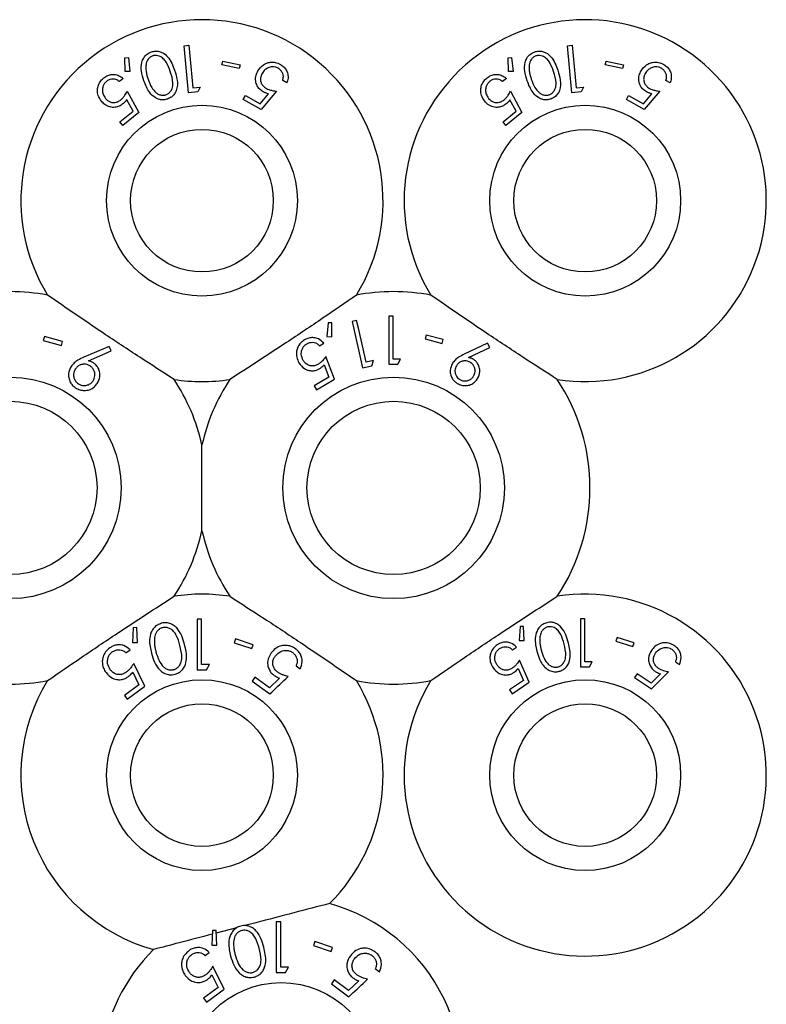
# Model space of a CAD drawing. Units: millimetres. Extents: x 105 to 4150, y 50 to 2920.
# Drawn here: x 1144 to 1175, y 621 to 662 of the extents above; entities that cross this region are included whole.
import ezdxf

# ---------------------------------------------------------------- set-up
doc = ezdxf.new("R2010")
doc.units = ezdxf.units.MM
doc.header["$LTSCALE"] = 10

msp = doc.modelspace()

# ---------------------------------------------------------------- linework, layer by layer
at = {"color": 7, "linetype": 'Continuous', "lineweight": 25}
for p, q in [((1150.596, 661.146), (1150.792, 661.165)), ((1150.782, 659.175), (1150.596, 661.146)), ((1150.792, 661.165), (1150.96, 659.387)), ((1166.596, 661.146), (1166.792, 661.165)), ((1166.782, 659.175), (1166.596, 661.146)), ((1166.792, 661.165), (1166.96, 659.387)), ((1148.125, 660.645), (1148.27, 660.659)), ((1148.132, 660.061), (1148.125, 660.645)), ((1148.27, 660.659), (1148.334, 660.074)), ((1164.125, 660.645), (1164.27, 660.659)), ((1164.132, 660.061), (1164.125, 660.645)), ((1164.27, 660.659), (1164.334, 660.074)), ((1152.174, 660.346), (1152.209, 660.506)), ((1152.897, 660.187), (1152.174, 660.346)), ((1152.209, 660.506), (1152.933, 660.347)), ((1152.933, 660.347), (1152.897, 660.187)), ((1168.174, 660.346), (1168.209, 660.506)), ((1168.897, 660.187), (1168.174, 660.346)), ((1168.209, 660.506), (1168.933, 660.347)), ((1168.933, 660.347), (1168.897, 660.187)), ((1148.334, 660.074), (1148.132, 660.061)), ((1164.334, 660.074), (1164.132, 660.061)), ((1148.053, 659.772), (1147.894, 659.644)), ((1150.96, 659.387), (1151.269, 659.416)), ((1151.269, 659.416), (1151.169, 659.212)), ((1154.888, 659.597), (1154.711, 659.697)), ((1164.053, 659.772), (1163.894, 659.644)), ((1166.96, 659.387), (1167.269, 659.416)), ((1167.269, 659.416), (1167.169, 659.212)), ((1170.888, 659.597), (1170.711, 659.697)), ((1148.222, 659.24), (1148.701, 658.356)), ((1151.169, 659.212), (1150.782, 659.175)), ((1153.059, 658.9), (1153.152, 659.064)), ((1153.152, 659.064), (1153.768, 658.716)), ((1153.768, 658.716), (1154.122, 659.139)), ((1154.455, 659.244), (1153.808, 658.476)), ((1164.222, 659.24), (1164.701, 658.356)), ((1167.169, 659.212), (1166.782, 659.175)), ((1169.059, 658.9), (1169.152, 659.064)), ((1169.152, 659.064), (1169.768, 658.716)), ((1169.768, 658.716), (1170.122, 659.139)), ((1170.455, 659.244), (1169.808, 658.476)), ((1148.463, 658.407), (1148.198, 658.891)), ((1153.808, 658.476), (1153.059, 658.9)), ((1164.463, 658.407), (1164.198, 658.891)), ((1169.808, 658.476), (1169.059, 658.9)), ((1147.912, 657.96), (1148.463, 658.407)), ((1148.701, 658.356), (1148.031, 657.813)), ((1163.912, 657.96), (1164.463, 658.407)), ((1164.701, 658.356), (1164.031, 657.813)), ((1148.031, 657.813), (1147.912, 657.96)), ((1164.031, 657.813), (1163.912, 657.96)), ((1156.615, 649.574), (1156.557, 648.996)), ((1156.761, 649.573), (1156.615, 649.574)), ((1156.759, 648.986), (1156.761, 649.573)), ((1157.798, 649.664), (1157.606, 649.62)), ((1157.606, 649.62), (1158.049, 647.686)), ((1159.147, 649.84), (1159.147, 647.84)), ((1159.326, 649.84), (1159.147, 649.84)), ((1159.326, 648.046), (1159.326, 649.84)), ((1144.76, 649.003), (1144.712, 648.835)), ((1144.712, 648.835), (1145.47, 648.618)), ((1145.518, 648.787), (1144.76, 649.003)), ((1145.47, 648.618), (1145.518, 648.787)), ((1156.249, 648.607), (1156.425, 648.713)), ((1156.557, 648.996), (1156.759, 648.986)), ((1160.7, 649.056), (1160.658, 648.897)), ((1160.658, 648.897), (1161.374, 648.708)), ((1161.416, 648.867), (1160.7, 649.056)), ((1161.374, 648.708), (1161.416, 648.867)), ((1163.268, 648.719), (1162.288, 648.254)), ((1163.355, 648.544), (1163.268, 648.719)), ((1147.47, 648.584), (1146.413, 648.13)), ((1146.607, 647.979), (1147.555, 648.396)), ((1147.555, 648.396), (1147.47, 648.584)), ((1162.475, 648.118), (1163.355, 648.544)), ((1156.871, 647.214), (1156.518, 648.159)), ((1158.501, 647.989), (1158.197, 647.92)), ((1158.429, 647.773), (1158.501, 647.989)), ((1159.517, 647.84), (1159.634, 648.046)), ((1156.446, 647.816), (1156.641, 647.298)), ((1158.049, 647.686), (1158.429, 647.773)), ((1156.641, 647.298), (1156.031, 646.931)), ((1156.129, 646.768), (1156.871, 647.214)), ((1156.031, 646.931), (1156.129, 646.768)), ((1151.341, 640.872), (1151.341, 644.472)), ((1151.136, 637.193), (1151.136, 635.076)), ((1151.326, 637.193), (1151.136, 637.193)), ((1151.326, 635.293), (1151.326, 637.193)), ((1167.148, 637.197), (1167.148, 635.197)), ((1167.327, 637.197), (1167.148, 637.197)), ((1167.327, 635.402), (1167.327, 637.197)), ((1148.466, 636.827), (1148.439, 636.216)), ((1148.619, 636.835), (1148.466, 636.827)), ((1148.653, 636.218), (1148.619, 636.835)), ((1164.62, 636.882), (1164.584, 636.303)), ((1164.765, 636.886), (1164.62, 636.882)), ((1164.786, 636.301), (1164.765, 636.886)), ((1152.739, 636.37), (1152.684, 636.205)), ((1153.482, 636.122), (1152.739, 636.37)), ((1168.671, 636.422), (1168.622, 636.264)), ((1169.381, 636.199), (1168.671, 636.422)), ((1148.439, 636.216), (1148.653, 636.218)), ((1152.684, 636.205), (1153.427, 635.957)), ((1153.427, 635.957), (1153.482, 636.122)), ((1164.305, 635.906), (1164.473, 636.022)), ((1164.584, 636.303), (1164.786, 636.301)), ((1168.622, 636.264), (1169.331, 636.042)), ((1169.331, 636.042), (1169.381, 636.199)), ((1148.166, 635.785), (1148.339, 635.913)), ((1148.956, 634.384), (1148.493, 635.341)), ((1151.528, 635.076), (1151.652, 635.293)), ((1155.268, 635.236), (1155.441, 635.108)), ((1164.547, 635.132), (1164.771, 634.63)), ((1165.004, 634.56), (1164.598, 635.477)), ((1167.517, 635.197), (1167.635, 635.402)), ((1171.107, 635.411), (1171.275, 635.297)), ((1148.45, 634.974), (1148.707, 634.449)), ((1153.554, 634.764), (1153.435, 634.603)), ((1154.158, 634.322), (1153.554, 634.764)), ((1154.58, 634.723), (1154.158, 634.322)), ((1169.51, 634.907), (1169.404, 634.752)), ((1169.404, 634.752), (1170.114, 634.271)), ((1170.094, 634.512), (1169.51, 634.907)), ((1170.478, 634.904), (1170.094, 634.512)), ((1170.114, 634.271), (1170.816, 634.982)), ((1148.707, 634.449), (1148.103, 634.004)), ((1148.222, 633.842), (1148.956, 634.384)), ((1153.435, 634.603), (1154.17, 634.065)), ((1164.771, 634.63), (1164.187, 634.23)), ((1164.294, 634.074), (1165.004, 634.56)), ((1148.103, 634.004), (1148.222, 633.842)), ((1164.187, 634.23), (1164.294, 634.074)), ((1154.443, 624.543), (1154.443, 622.426)), ((1154.633, 624.543), (1154.443, 624.543)), ((1154.633, 622.643), (1154.633, 624.543)), ((1151.774, 624.177), (1151.746, 623.566)), ((1151.927, 624.185), (1151.774, 624.177)), ((1151.96, 623.568), (1151.927, 624.185)), ((1152.787, 624.293), (1151.933, 624.07)), ((1156.046, 623.72), (1155.991, 623.555)), ((1156.789, 623.472), (1156.046, 623.72)), ((1151.473, 623.135), (1151.647, 623.263)), ((1151.746, 623.566), (1151.96, 623.568)), ((1155.991, 623.555), (1156.734, 623.307)), ((1156.734, 623.307), (1156.789, 623.472)), ((1152.263, 621.734), (1151.8, 622.691)), ((1154.835, 622.426), (1154.959, 622.643)), ((1158.575, 622.586), (1158.749, 622.458)), ((1151.757, 622.324), (1152.014, 621.799)), ((1156.861, 622.114), (1156.743, 621.953)), ((1157.465, 621.672), (1156.861, 622.114)), ((1157.887, 622.073), (1157.465, 621.672)), ((1152.014, 621.799), (1151.41, 621.353)), ((1151.529, 621.192), (1152.263, 621.734)), ((1156.743, 621.953), (1157.477, 621.415)), ((1151.41, 621.353), (1151.529, 621.192))]:
    msp.add_line(p, q, dxfattribs=at)
at = {"color": 7, "linetype": 'Continuous', "lineweight": 25, "flags": 128}
msp.add_lwpolyline([(1158.197, 647.92), (1157.883, 649.292), (1157.798, 649.664)], dxfattribs=at)
at = {"color": 7, "linetype": 'Continuous', "lineweight": 25}
for centre, radius in [((1151.341, 654.672), 3.985), ((1167.341, 654.672), 3.985), ((1151.341, 654.672), 2.979), ((1167.341, 654.672), 2.979), ((1143.341, 642.672), 4.625), ((1159.341, 642.672), 4.625), ((1143.341, 642.672), 3.619), ((1159.341, 642.672), 3.619), ((1151.341, 630.672), 3.985), ((1167.341, 630.672), 3.985), ((1151.341, 630.672), 2.979), ((1167.341, 630.672), 2.979), ((1154.648, 618.022), 3.985)]:
    msp.add_circle(centre, radius, dxfattribs=at)
for centre, radius, start, end in [((1151.341, 654.672), 7.56, 328.515, 211.485), ((1167.341, 654.672), 7.56, 261.1348, 211.485), ((1143.341, 642.672), 8.2, 79.0827, 100.9173), ((1159.341, 642.672), 8.2, 79.0827, 100.9173), ((1143.341, 642.672), 8.2, 12.6804, 33.5371), ((1151.341, 654.672), 7.56, 261.1348, 278.8652), ((1159.341, 642.672), 8.2, 146.4629, 167.3196), ((1159.341, 642.672), 8.2, 326.4629, 33.5371), ((1143.341, 642.672), 8.2, 326.4629, 347.3196), ((1159.341, 642.672), 8.2, 192.6804, 213.5371), ((1151.341, 630.672), 7.56, 81.1348, 98.8652), ((1167.341, 630.672), 7.56, 148.515, 98.8652), ((1143.341, 642.672), 8.2, 259.0827, 280.9173), ((1151.341, 630.672), 7.56, 148.515, 254.5064), ((1151.341, 630.672), 7.56, 314.796, 31.485), ((1159.341, 642.672), 8.2, 259.0827, 280.9173), ((1154.648, 618.022), 7.56, 337.2174, 74.5064), ((1154.648, 618.022), 7.56, 134.796, 211.1424)]:
    msp.add_arc(centre, radius, start, end, dxfattribs=at)
for points, knots in [([(1148.916, 659.683), (1148.875, 659.813), (1148.801, 660.056), (1148.803, 660.387), (1148.897, 660.633), (1149.034, 660.8), (1149.168, 660.861), (1149.231, 660.89)], [0, 0, 0, 0, 0.321923, 0.596841, 0.735929, 0.876465, 1, 1, 1, 1]), ([(1149.283, 660.718), (1149.245, 660.701), (1149.17, 660.667), (1149.08, 660.571), (1149.007, 660.43), (1149, 660.32), (1148.996, 660.253)], [0, 0, 0, 0, 0.18637, 0.373417, 0.62164, 1, 1, 1, 1]), ([(1149.231, 660.89), (1149.286, 660.904), (1149.396, 660.933), (1149.561, 660.912), (1149.747, 660.839), (1150.022, 660.594), (1150.124, 660.318), (1150.198, 660.119)], [0, 0, 0, 0, 0.1022157, 0.2048225, 0.310629, 0.505049, 1, 1, 1, 1]), ([(1150.019, 660.062), (1149.971, 660.197), (1149.902, 660.39), (1149.735, 660.609), (1149.59, 660.707), (1149.447, 660.74), (1149.352, 660.738), (1149.301, 660.723), (1149.283, 660.718)], [0, 0, 0, 0, 0.420526, 0.601269, 0.783605, 0.879609, 0.957354, 1, 1, 1, 1]), ([(1164.916, 659.683), (1164.875, 659.813), (1164.801, 660.056), (1164.803, 660.387), (1164.897, 660.633), (1165.034, 660.8), (1165.168, 660.861), (1165.231, 660.89)], [0, 0, 0, 0, 0.3219235, 0.5968392, 0.7359205, 0.8764662, 1, 1, 1, 1]), ([(1165.283, 660.718), (1165.245, 660.701), (1165.17, 660.667), (1165.08, 660.571), (1165.007, 660.43), (1165, 660.32), (1164.996, 660.253)], [0, 0, 0, 0, 0.18637, 0.373417, 0.62164, 1, 1, 1, 1]), ([(1165.231, 660.89), (1165.286, 660.904), (1165.396, 660.933), (1165.561, 660.912), (1165.747, 660.839), (1166.022, 660.594), (1166.124, 660.318), (1166.198, 660.119)], [0, 0, 0, 0, 0.1022157, 0.2048225, 0.310629, 0.505049, 1, 1, 1, 1]), ([(1166.019, 660.062), (1165.971, 660.197), (1165.902, 660.39), (1165.735, 660.609), (1165.59, 660.707), (1165.447, 660.74), (1165.352, 660.738), (1165.301, 660.723), (1165.283, 660.718)], [0, 0, 0, 0, 0.420528, 0.601271, 0.783624, 0.879608, 0.957375, 1, 1, 1, 1]), ([(1148.996, 660.253), (1149, 660.185), (1149.005, 660.064), (1149.043, 659.896), (1149.074, 659.796), (1149.09, 659.746)], [0, 0, 0, 0, 0.388821, 0.693734, 1, 1, 1, 1]), ([(1153.674, 660.093), (1153.742, 660.185), (1153.85, 660.333), (1154.088, 660.445), (1154.298, 660.469), (1154.481, 660.431), (1154.583, 660.378), (1154.622, 660.358)], [0, 0, 0, 0, 0.349315, 0.55699, 0.726079, 0.895937, 1, 1, 1, 1]), ([(1154.52, 660.203), (1154.479, 660.222), (1154.398, 660.26), (1154.251, 660.267), (1154.102, 660.229), (1153.95, 660.137), (1153.885, 660.039), (1153.848, 659.985)], [0, 0, 0, 0, 0.146758, 0.294522, 0.499996, 0.719145, 1, 1, 1, 1]), ([(1154.622, 660.358), (1154.674, 660.324), (1154.78, 660.254), (1154.89, 660.092), (1154.947, 659.891), (1154.933, 659.72), (1154.898, 659.623), (1154.888, 659.597)], [0, 0, 0, 0, 0.187333, 0.376261, 0.601046, 0.89269, 1, 1, 1, 1]), ([(1164.996, 660.253), (1165, 660.185), (1165.005, 660.064), (1165.043, 659.896), (1165.074, 659.796), (1165.09, 659.746)], [0, 0, 0, 0, 0.388821, 0.693734, 1, 1, 1, 1]), ([(1169.674, 660.093), (1169.742, 660.185), (1169.85, 660.333), (1170.088, 660.445), (1170.298, 660.469), (1170.481, 660.431), (1170.583, 660.378), (1170.622, 660.358)], [0, 0, 0, 0, 0.349315, 0.55699, 0.726079, 0.895937, 1, 1, 1, 1]), ([(1170.52, 660.203), (1170.479, 660.222), (1170.398, 660.26), (1170.251, 660.267), (1170.102, 660.229), (1169.95, 660.137), (1169.885, 660.039), (1169.848, 659.985)], [0, 0, 0, 0, 0.146758, 0.294522, 0.499996, 0.719145, 1, 1, 1, 1]), ([(1170.622, 660.358), (1170.674, 660.324), (1170.78, 660.254), (1170.89, 660.092), (1170.947, 659.891), (1170.933, 659.72), (1170.898, 659.623), (1170.888, 659.597)], [0, 0, 0, 0, 0.187333, 0.376261, 0.601046, 0.89269, 1, 1, 1, 1]), ([(1147.246, 659.803), (1147.298, 659.84), (1147.403, 659.914), (1147.597, 659.956), (1147.79, 659.935), (1147.945, 659.865), (1148.022, 659.799), (1148.053, 659.772)], [0, 0, 0, 0, 0.190355, 0.382072, 0.607962, 0.844077, 1, 1, 1, 1]), ([(1149.835, 659.093), (1149.872, 659.11), (1149.945, 659.143), (1150.036, 659.238), (1150.114, 659.384), (1150.145, 659.678), (1150.07, 659.905), (1150.019, 660.062)], [0, 0, 0, 0, 0.088811, 0.177903, 0.308372, 0.519907, 1, 1, 1, 1]), ([(1150.198, 660.119), (1150.24, 659.984), (1150.325, 659.713), (1150.32, 659.365), (1150.198, 659.126), (1150.075, 658.993), (1149.959, 658.942), (1149.903, 658.917)], [0, 0, 0, 0, 0.327708, 0.659966, 0.775563, 0.891856, 1, 1, 1, 1]), ([(1153.899, 659.221), (1153.847, 659.256), (1153.743, 659.325), (1153.629, 659.485), (1153.569, 659.687), (1153.582, 659.903), (1153.645, 660.034), (1153.674, 660.093)], [0, 0, 0, 0, 0.156634, 0.31416, 0.520959, 0.782207, 1, 1, 1, 1]), ([(1153.848, 659.985), (1153.82, 659.921), (1153.771, 659.815), (1153.786, 659.65), (1153.843, 659.519), (1153.932, 659.423), (1154.002, 659.379), (1154.031, 659.361)], [0, 0, 0, 0, 0.317646, 0.534174, 0.707098, 0.880999, 1, 1, 1, 1]), ([(1154.711, 659.697), (1154.725, 659.752), (1154.75, 659.842), (1154.719, 659.986), (1154.65, 660.1), (1154.575, 660.17), (1154.528, 660.198), (1154.52, 660.203)], [0, 0, 0, 0, 0.321234, 0.538275, 0.755604, 0.954952, 1, 1, 1, 1]), ([(1163.246, 659.803), (1163.298, 659.84), (1163.403, 659.914), (1163.597, 659.956), (1163.79, 659.935), (1163.945, 659.865), (1164.022, 659.799), (1164.053, 659.772)], [0, 0, 0, 0, 0.190355, 0.382072, 0.607962, 0.844077, 1, 1, 1, 1]), ([(1165.835, 659.093), (1165.872, 659.11), (1165.945, 659.143), (1166.036, 659.238), (1166.114, 659.384), (1166.145, 659.678), (1166.07, 659.905), (1166.019, 660.062)], [0, 0, 0, 0, 0.088811, 0.177903, 0.308372, 0.519907, 1, 1, 1, 1]), ([(1166.198, 660.119), (1166.24, 659.984), (1166.325, 659.713), (1166.32, 659.365), (1166.198, 659.126), (1166.075, 658.993), (1165.959, 658.942), (1165.903, 658.917)], [0, 0, 0, 0, 0.327708, 0.659966, 0.775563, 0.891856, 1, 1, 1, 1]), ([(1169.899, 659.221), (1169.847, 659.256), (1169.743, 659.325), (1169.629, 659.485), (1169.569, 659.687), (1169.582, 659.903), (1169.645, 660.034), (1169.674, 660.093)], [0, 0, 0, 0, 0.156634, 0.31416, 0.520959, 0.782207, 1, 1, 1, 1]), ([(1169.848, 659.985), (1169.82, 659.921), (1169.771, 659.815), (1169.786, 659.65), (1169.843, 659.519), (1169.932, 659.423), (1170.002, 659.379), (1170.031, 659.361)], [0, 0, 0, 0, 0.317646, 0.534174, 0.707098, 0.880999, 1, 1, 1, 1]), ([(1170.711, 659.697), (1170.725, 659.752), (1170.75, 659.842), (1170.719, 659.986), (1170.65, 660.1), (1170.575, 660.17), (1170.528, 660.198), (1170.52, 660.203)], [0, 0, 0, 0, 0.321234, 0.538275, 0.755604, 0.954952, 1, 1, 1, 1]), ([(1147.146, 658.824), (1147.094, 658.902), (1147.002, 659.041), (1146.967, 659.283), (1147.006, 659.498), (1147.105, 659.676), (1147.203, 659.764), (1147.246, 659.803)], [0, 0, 0, 0, 0.285671, 0.512199, 0.686786, 0.86232, 1, 1, 1, 1]), ([(1147.353, 659.652), (1147.321, 659.621), (1147.256, 659.56), (1147.196, 659.428), (1147.175, 659.278), (1147.204, 659.101), (1147.271, 659.003), (1147.31, 658.946)], [0, 0, 0, 0, 0.145145, 0.291158, 0.494152, 0.707223, 1, 1, 1, 1]), ([(1147.894, 659.644), (1147.847, 659.679), (1147.77, 659.735), (1147.624, 659.757), (1147.494, 659.735), (1147.403, 659.69), (1147.361, 659.658), (1147.353, 659.652)], [0, 0, 0, 0, 0.3311075, 0.5456499, 0.7603437, 0.9568157, 1, 1, 1, 1]), ([(1149.903, 658.917), (1149.847, 658.903), (1149.736, 658.874), (1149.553, 658.895), (1149.344, 658.987), (1149.086, 659.239), (1148.983, 659.508), (1148.916, 659.683)], [0, 0, 0, 0, 0.1006892, 0.2017173, 0.3398892, 0.5711747, 1, 1, 1, 1]), ([(1149.09, 659.746), (1149.134, 659.63), (1149.213, 659.423), (1149.376, 659.21), (1149.534, 659.105), (1149.659, 659.071), (1149.766, 659.073), (1149.819, 659.089), (1149.835, 659.093)], [0, 0, 0, 0, 0.36274, 0.644475, 0.759837, 0.876029, 0.962553, 1, 1, 1, 1]), ([(1163.146, 658.824), (1163.094, 658.902), (1163.002, 659.041), (1162.967, 659.283), (1163.006, 659.498), (1163.105, 659.676), (1163.203, 659.764), (1163.246, 659.803)], [0, 0, 0, 0, 0.285671, 0.512199, 0.686786, 0.86232, 1, 1, 1, 1]), ([(1163.353, 659.652), (1163.321, 659.621), (1163.256, 659.56), (1163.196, 659.428), (1163.175, 659.278), (1163.204, 659.101), (1163.271, 659.003), (1163.31, 658.946)], [0, 0, 0, 0, 0.145145, 0.291158, 0.494152, 0.707223, 1, 1, 1, 1]), ([(1163.894, 659.644), (1163.847, 659.679), (1163.77, 659.735), (1163.624, 659.757), (1163.494, 659.735), (1163.403, 659.69), (1163.361, 659.658), (1163.353, 659.652)], [0, 0, 0, 0, 0.3311075, 0.5456499, 0.7603437, 0.9568157, 1, 1, 1, 1]), ([(1165.903, 658.917), (1165.847, 658.903), (1165.736, 658.874), (1165.553, 658.895), (1165.344, 658.987), (1165.086, 659.239), (1164.983, 659.508), (1164.916, 659.683)], [0, 0, 0, 0, 0.1006892, 0.2017173, 0.3398892, 0.5711747, 1, 1, 1, 1]), ([(1165.09, 659.746), (1165.134, 659.63), (1165.213, 659.423), (1165.376, 659.21), (1165.534, 659.105), (1165.659, 659.071), (1165.766, 659.073), (1165.819, 659.089), (1165.835, 659.093)], [0, 0, 0, 0, 0.362737, 0.644458, 0.75982, 0.87603, 0.962553, 1, 1, 1, 1]), ([(1147.958, 658.888), (1147.986, 658.913), (1148.05, 658.971), (1148.139, 659.091), (1148.192, 659.185), (1148.222, 659.24)], [0, 0, 0, 0, 0.243405, 0.565305, 1, 1, 1, 1]), ([(1154.122, 659.139), (1154.084, 659.149), (1154.028, 659.164), (1153.953, 659.193), (1153.917, 659.212), (1153.899, 659.221)], [0, 0, 0, 0, 0.492699, 0.74473, 1, 1, 1, 1]), ([(1154.031, 659.361), (1154.064, 659.344), (1154.143, 659.306), (1154.288, 659.267), (1154.395, 659.252), (1154.455, 659.244)], [0, 0, 0, 0, 0.243467, 0.576187, 1, 1, 1, 1]), ([(1163.958, 658.888), (1163.986, 658.913), (1164.05, 658.971), (1164.139, 659.091), (1164.192, 659.185), (1164.222, 659.24)], [0, 0, 0, 0, 0.243405, 0.565305, 1, 1, 1, 1]), ([(1170.122, 659.139), (1170.084, 659.149), (1170.028, 659.164), (1169.953, 659.193), (1169.917, 659.212), (1169.899, 659.221)], [0, 0, 0, 0, 0.492699, 0.74473, 1, 1, 1, 1]), ([(1170.031, 659.361), (1170.064, 659.344), (1170.143, 659.306), (1170.288, 659.267), (1170.395, 659.252), (1170.455, 659.244)], [0, 0, 0, 0, 0.243467, 0.576187, 1, 1, 1, 1]), ([(1148.04, 658.714), (1147.989, 658.678), (1147.885, 658.605), (1147.693, 658.559), (1147.48, 658.577), (1147.286, 658.671), (1147.189, 658.777), (1147.146, 658.824)], [0, 0, 0, 0, 0.157659, 0.316303, 0.525457, 0.790788, 1, 1, 1, 1]), ([(1147.31, 658.946), (1147.368, 658.888), (1147.458, 658.799), (1147.63, 658.763), (1147.766, 658.777), (1147.877, 658.826), (1147.936, 658.871), (1147.958, 658.888)], [0, 0, 0, 0, 0.372228, 0.57378, 0.737395, 0.901479, 1, 1, 1, 1]), ([(1148.198, 658.891), (1148.175, 658.859), (1148.141, 658.812), (1148.086, 658.754), (1148.055, 658.727), (1148.04, 658.714)], [0, 0, 0, 0, 0.492621, 0.74478, 1, 1, 1, 1]), ([(1164.04, 658.714), (1163.989, 658.678), (1163.885, 658.605), (1163.693, 658.559), (1163.48, 658.577), (1163.286, 658.671), (1163.189, 658.777), (1163.146, 658.824)], [0, 0, 0, 0, 0.157659, 0.316325, 0.525458, 0.790788, 1, 1, 1, 1]), ([(1163.31, 658.946), (1163.368, 658.888), (1163.458, 658.799), (1163.63, 658.763), (1163.766, 658.777), (1163.877, 658.826), (1163.936, 658.871), (1163.958, 658.888)], [0, 0, 0, 0, 0.372228, 0.57378, 0.737395, 0.901479, 1, 1, 1, 1]), ([(1164.198, 658.891), (1164.175, 658.859), (1164.141, 658.812), (1164.086, 658.754), (1164.055, 658.727), (1164.04, 658.714)], [0, 0, 0, 0, 0.4927, 0.744777, 1, 1, 1, 1]), ([(1150.176, 647.203), (1149.701, 647.509), (1148.736, 648.131), (1146.919, 649.332), (1145.663, 650.196), (1144.894, 650.724)], [0, 0, 0, 0, 0.2730789, 0.5550454, 1, 1, 1, 1]), ([(1157.788, 650.724), (1157.323, 650.403), (1156.378, 649.752), (1154.57, 648.537), (1153.29, 647.709), (1152.506, 647.203)], [0, 0, 0, 0, 0.27308, 0.555049, 1, 1, 1, 1]), ([(1166.176, 647.203), (1165.701, 647.509), (1164.736, 648.131), (1162.919, 649.332), (1161.663, 650.196), (1160.894, 650.724)], [0, 0, 0, 0, 0.273079, 0.555049, 1, 1, 1, 1]), ([(1155.627, 648.857), (1155.568, 648.816), (1155.45, 648.733), (1155.335, 648.562), (1155.274, 648.356), (1155.282, 648.121), (1155.354, 647.973), (1155.391, 647.897)], [0, 0, 0, 0, 0.169002, 0.338957, 0.496411, 0.741395, 1, 1, 1, 1]), ([(1156.425, 648.713), (1156.357, 648.781), (1156.248, 648.891), (1156.03, 648.954), (1155.847, 648.951), (1155.712, 648.906), (1155.644, 648.866), (1155.627, 648.857)], [0, 0, 0, 0, 0.362083, 0.582356, 0.762588, 0.943133, 1, 1, 1, 1]), ([(1155.713, 648.69), (1155.754, 648.71), (1155.835, 648.75), (1155.968, 648.759), (1156.103, 648.731), (1156.192, 648.669), (1156.237, 648.62), (1156.249, 648.607)], [0, 0, 0, 0, 0.201993, 0.404771, 0.617003, 0.896554, 1, 1, 1, 1]), ([(1155.571, 647.995), (1155.533, 648.076), (1155.472, 648.207), (1155.496, 648.408), (1155.554, 648.545), (1155.632, 648.636), (1155.69, 648.675), (1155.713, 648.69)], [0, 0, 0, 0, 0.3755233, 0.6045771, 0.7702361, 0.9096996, 1, 1, 1, 1]), ([(1146.413, 648.13), (1146.328, 648.092), (1146.182, 648.025), (1145.996, 647.895), (1145.917, 647.794), (1145.877, 647.742)], [0, 0, 0, 0, 0.402873, 0.696707, 1, 1, 1, 1]), ([(1146.808, 647.894), (1146.792, 647.903), (1146.753, 647.927), (1146.685, 647.956), (1146.633, 647.971), (1146.607, 647.979)], [0, 0, 0, 0, 0.247833, 0.620099, 1, 1, 1, 1]), ([(1146.972, 647.039), (1147.017, 647.129), (1147.093, 647.278), (1147.075, 647.519), (1147.01, 647.693), (1146.915, 647.817), (1146.839, 647.871), (1146.808, 647.894)], [0, 0, 0, 0, 0.348386, 0.576938, 0.749866, 0.894594, 1, 1, 1, 1]), ([(1155.391, 647.897), (1155.459, 647.807), (1155.567, 647.663), (1155.799, 647.572), (1155.986, 647.559), (1156.143, 647.597), (1156.229, 647.643), (1156.264, 647.662)], [0, 0, 0, 0, 0.3673511, 0.5864465, 0.7550793, 0.8979879, 1, 1, 1, 1]), ([(1156.207, 647.847), (1156.162, 647.823), (1156.072, 647.777), (1155.923, 647.76), (1155.776, 647.795), (1155.653, 647.876), (1155.597, 647.958), (1155.571, 647.995)], [0, 0, 0, 0, 0.175984, 0.353786, 0.544814, 0.792535, 1, 1, 1, 1]), ([(1156.518, 648.159), (1156.476, 648.103), (1156.411, 648.019), (1156.304, 647.913), (1156.24, 647.869), (1156.207, 647.847)], [0, 0, 0, 0, 0.486938, 0.739538, 1, 1, 1, 1]), ([(1159.634, 648.046), (1159.586, 648.046), (1159.483, 648.046), (1159.381, 648.046), (1159.326, 648.046)], [0, 0, 0, 0, 0.472045, 1, 1, 1, 1]), ([(1162.288, 648.254), (1162.209, 648.215), (1162.073, 648.147), (1161.902, 648.019), (1161.83, 647.92), (1161.794, 647.87)], [0, 0, 0, 0, 0.4021094, 0.696361, 1, 1, 1, 1]), ([(1162.538, 647.918), (1162.502, 647.936), (1162.429, 647.973), (1162.298, 647.985), (1162.166, 647.956), (1162.042, 647.886), (1161.99, 647.812), (1161.963, 647.774)], [0, 0, 0, 0, 0.1600957, 0.3213767, 0.5369885, 0.7627473, 1, 1, 1, 1]), ([(1162.668, 648.045), (1162.653, 648.053), (1162.615, 648.074), (1162.55, 648.1), (1162.5, 648.112), (1162.475, 648.118)], [0, 0, 0, 0, 0.247503, 0.619738, 1, 1, 1, 1]), ([(1162.684, 647.344), (1162.711, 647.403), (1162.756, 647.504), (1162.736, 647.666), (1162.685, 647.786), (1162.613, 647.869), (1162.56, 647.904), (1162.538, 647.918)], [0, 0, 0, 0, 0.329988, 0.564292, 0.746238, 0.896945, 1, 1, 1, 1]), ([(1162.851, 647.244), (1162.891, 647.331), (1162.957, 647.475), (1162.932, 647.702), (1162.865, 647.863), (1162.771, 647.976), (1162.699, 648.024), (1162.668, 648.045)], [0, 0, 0, 0, 0.350274, 0.576061, 0.752931, 0.894282, 1, 1, 1, 1]), ([(1145.877, 647.742), (1145.831, 647.644), (1145.756, 647.485), (1145.774, 647.238), (1145.851, 647.061), (1145.952, 646.932), (1146.031, 646.875), (1146.065, 646.851)], [0, 0, 0, 0, 0.352079, 0.576376, 0.754588, 0.895595, 1, 1, 1, 1]), ([(1146.052, 647.634), (1146.021, 647.572), (1145.968, 647.463), (1145.985, 647.291), (1146.036, 647.163), (1146.107, 647.074), (1146.162, 647.036), (1146.184, 647.02)], [0, 0, 0, 0, 0.3303, 0.576013, 0.754519, 0.898827, 1, 1, 1, 1]), ([(1146.667, 647.765), (1146.628, 647.786), (1146.55, 647.829), (1146.409, 647.844), (1146.269, 647.817), (1146.137, 647.747), (1146.081, 647.672), (1146.052, 647.634)], [0, 0, 0, 0, 0.163362, 0.327894, 0.546281, 0.767491, 1, 1, 1, 1]), ([(1146.798, 647.151), (1146.829, 647.214), (1146.883, 647.323), (1146.863, 647.498), (1146.809, 647.633), (1146.735, 647.717), (1146.682, 647.754), (1146.667, 647.765)], [0, 0, 0, 0, 0.336454, 0.583246, 0.755351, 0.929044, 1, 1, 1, 1]), ([(1156.264, 647.662), (1156.281, 647.673), (1156.323, 647.7), (1156.384, 647.752), (1156.425, 647.795), (1156.446, 647.816)], [0, 0, 0, 0, 0.2475955, 0.6203562, 1, 1, 1, 1]), ([(1159.147, 647.84), (1159.208, 647.84), (1159.332, 647.84), (1159.455, 647.84), (1159.517, 647.84)], [0, 0, 0, 0, 0.497676, 1, 1, 1, 1]), ([(1161.794, 647.87), (1161.755, 647.777), (1161.689, 647.625), (1161.715, 647.393), (1161.791, 647.228), (1161.892, 647.109), (1161.969, 647.057), (1162.002, 647.035)], [0, 0, 0, 0, 0.349287, 0.575148, 0.750836, 0.893661, 1, 1, 1, 1]), ([(1161.963, 647.774), (1161.935, 647.71), (1161.888, 647.603), (1161.915, 647.438), (1161.97, 647.321), (1162.039, 647.244), (1162.089, 647.212), (1162.109, 647.199)], [0, 0, 0, 0, 0.3484572, 0.5934885, 0.7658463, 0.9056839, 1, 1, 1, 1]), ([(1146.184, 647.02), (1146.221, 646.999), (1146.296, 646.958), (1146.432, 646.941), (1146.57, 646.965), (1146.706, 647.032), (1146.767, 647.11), (1146.798, 647.151)], [0, 0, 0, 0, 0.154706, 0.3100927, 0.5281011, 0.7538782, 1, 1, 1, 1]), ([(1162.002, 647.035), (1162.058, 647.008), (1162.171, 646.953), (1162.35, 646.938), (1162.527, 646.965), (1162.701, 647.055), (1162.8, 647.164), (1162.846, 647.235), (1162.851, 647.244)], [0, 0, 0, 0, 0.163232, 0.32689, 0.499817, 0.709543, 0.963383, 1, 1, 1, 1]), ([(1162.109, 647.199), (1162.146, 647.18), (1162.22, 647.144), (1162.354, 647.133), (1162.488, 647.165), (1162.609, 647.237), (1162.66, 647.31), (1162.684, 647.344)], [0, 0, 0, 0, 0.159306, 0.319349, 0.548268, 0.78849, 1, 1, 1, 1]), ([(1146.065, 646.851), (1146.123, 646.82), (1146.24, 646.758), (1146.444, 646.732), (1146.662, 646.766), (1146.85, 646.876), (1146.935, 646.99), (1146.972, 647.039)], [0, 0, 0, 0, 0.162914, 0.326149, 0.539007, 0.802266, 1, 1, 1, 1]), ([(1144.894, 634.621), (1145.359, 634.941), (1146.305, 635.593), (1148.113, 636.808), (1149.393, 637.636), (1150.176, 638.142)], [0, 0, 0, 0, 0.273079, 0.55505, 1, 1, 1, 1]), ([(1152.506, 638.142), (1152.981, 637.836), (1153.946, 637.214), (1155.763, 636.012), (1157.019, 635.149), (1157.788, 634.621)], [0, 0, 0, 0, 0.2730775, 0.5550515, 1, 1, 1, 1]), ([(1160.894, 634.621), (1161.359, 634.941), (1162.305, 635.593), (1164.113, 636.808), (1165.393, 637.636), (1166.176, 638.142)], [0, 0, 0, 0, 0.273079, 0.55505, 1, 1, 1, 1]), ([(1149.65, 637.015), (1149.59, 636.994), (1149.471, 636.952), (1149.321, 636.818), (1149.19, 636.605), (1149.122, 636.231), (1149.188, 635.947), (1149.23, 635.765)], [0, 0, 0, 0, 0.10701, 0.214361, 0.354835, 0.58694, 1, 1, 1, 1]), ([(1149.692, 636.831), (1149.651, 636.815), (1149.569, 636.785), (1149.475, 636.697), (1149.382, 636.556), (1149.367, 636.439), (1149.357, 636.36)], [0, 0, 0, 0, 0.186365, 0.37365, 0.578843, 1, 1, 1, 1]), ([(1150.614, 636.133), (1150.579, 636.253), (1150.509, 636.494), (1150.348, 636.774), (1150.145, 636.951), (1149.965, 637.028), (1149.79, 637.045), (1149.691, 637.024), (1149.65, 637.015)], [0, 0, 0, 0, 0.279953, 0.561819, 0.694194, 0.827798, 0.927348, 1, 1, 1, 1]), ([(1150.421, 636.086), (1150.38, 636.232), (1150.322, 636.44), (1150.168, 636.673), (1150.031, 636.787), (1149.889, 636.839), (1149.776, 636.848), (1149.715, 636.835), (1149.692, 636.831)], [0, 0, 0, 0, 0.4197451, 0.6004907, 0.7528986, 0.8671719, 0.9501703, 1, 1, 1, 1]), ([(1165.737, 637.039), (1165.679, 637.019), (1165.564, 636.979), (1165.42, 636.853), (1165.296, 636.655), (1165.225, 636.301), (1165.284, 636.03), (1165.323, 635.854)], [0, 0, 0, 0, 0.108449, 0.217331, 0.353786, 0.581583, 1, 1, 1, 1]), ([(1165.774, 636.862), (1165.736, 636.848), (1165.659, 636.821), (1165.569, 636.74), (1165.483, 636.615), (1165.458, 636.501), (1165.451, 636.427), (1165.45, 636.419)], [0, 0, 0, 0, 0.182852, 0.366239, 0.573076, 0.954403, 1, 1, 1, 1]), ([(1166.643, 636.188), (1166.611, 636.303), (1166.547, 636.534), (1166.397, 636.802), (1166.206, 636.972), (1166.035, 637.048), (1165.869, 637.064), (1165.775, 637.046), (1165.737, 637.039)], [0, 0, 0, 0, 0.2807684, 0.5634812, 0.6953156, 0.8284608, 0.9294687, 1, 1, 1, 1]), ([(1166.459, 636.146), (1166.422, 636.285), (1166.368, 636.483), (1166.22, 636.716), (1166.082, 636.827), (1165.939, 636.872), (1165.843, 636.876), (1165.791, 636.865), (1165.774, 636.862)], [0, 0, 0, 0, 0.419892, 0.60038, 0.782778, 0.880749, 0.961228, 1, 1, 1, 1]), ([(1165.45, 636.419), (1165.448, 636.351), (1165.444, 636.229), (1165.468, 636.058), (1165.492, 635.955), (1165.503, 635.904)], [0, 0, 0, 0, 0.388713, 0.693669, 1, 1, 1, 1]), ([(1147.488, 635.985), (1147.426, 635.932), (1147.302, 635.826), (1147.201, 635.621), (1147.166, 635.387), (1147.208, 635.154), (1147.296, 635.016), (1147.335, 634.954)], [0, 0, 0, 0, 0.181251, 0.363966, 0.523924, 0.78648, 1, 1, 1, 1]), ([(1148.339, 635.913), (1148.261, 635.978), (1148.136, 636.083), (1147.901, 636.126), (1147.711, 636.106), (1147.576, 636.046), (1147.506, 635.998), (1147.488, 635.985)], [0, 0, 0, 0, 0.363168, 0.583488, 0.75966, 0.936611, 1, 1, 1, 1]), ([(1149.357, 636.36), (1149.355, 636.288), (1149.353, 636.16), (1149.38, 635.98), (1149.406, 635.873), (1149.419, 635.819)], [0, 0, 0, 0, 0.389007, 0.693767, 1, 1, 1, 1]), ([(1150.158, 635.078), (1150.198, 635.092), (1150.277, 635.122), (1150.381, 635.216), (1150.477, 635.373), (1150.523, 635.68), (1150.462, 635.923), (1150.421, 636.086)], [0, 0, 0, 0, 0.0885784, 0.1773854, 0.3114453, 0.5401652, 1, 1, 1, 1]), ([(1150.216, 634.886), (1150.271, 634.906), (1150.381, 634.945), (1150.524, 635.064), (1150.653, 635.257), (1150.734, 635.631), (1150.662, 635.931), (1150.614, 636.133)], [0, 0, 0, 0, 0.0974, 0.195, 0.328211, 0.549166, 1, 1, 1, 1]), ([(1155.256, 635.941), (1155.192, 635.981), (1155.064, 636.062), (1154.849, 636.104), (1154.618, 636.077), (1154.395, 635.971), (1154.283, 635.841), (1154.229, 635.779)], [0, 0, 0, 0, 0.169019, 0.338821, 0.502675, 0.758157, 1, 1, 1, 1]), ([(1163.672, 636.117), (1163.614, 636.071), (1163.497, 635.977), (1163.394, 635.793), (1163.351, 635.578), (1163.378, 635.353), (1163.457, 635.216), (1163.495, 635.151)], [0, 0, 0, 0, 0.176494, 0.354311, 0.513224, 0.767172, 1, 1, 1, 1]), ([(1163.668, 635.259), (1163.626, 635.336), (1163.558, 635.46), (1163.568, 635.66), (1163.616, 635.8), (1163.689, 635.898), (1163.744, 635.94), (1163.767, 635.958)], [0, 0, 0, 0, 0.369991, 0.595663, 0.769397, 0.906328, 1, 1, 1, 1]), ([(1164.473, 636.022), (1164.402, 636.085), (1164.288, 636.188), (1164.069, 636.236), (1163.888, 636.224), (1163.756, 636.172), (1163.689, 636.128), (1163.672, 636.117)], [0, 0, 0, 0, 0.360916, 0.578845, 0.758969, 0.939918, 1, 1, 1, 1]), ([(1163.767, 635.958), (1163.806, 635.98), (1163.885, 636.024), (1164.016, 636.04), (1164.15, 636.021), (1164.242, 635.964), (1164.291, 635.919), (1164.305, 635.906)], [0, 0, 0, 0, 0.202305, 0.405481, 0.615668, 0.889612, 1, 1, 1, 1]), ([(1166.197, 635.19), (1166.235, 635.203), (1166.312, 635.231), (1166.411, 635.319), (1166.503, 635.464), (1166.553, 635.755), (1166.497, 635.987), (1166.459, 636.146)], [0, 0, 0, 0, 0.088958, 0.178169, 0.311388, 0.529548, 1, 1, 1, 1]), ([(1166.251, 635.008), (1166.303, 635.026), (1166.409, 635.061), (1166.546, 635.174), (1166.67, 635.354), (1166.752, 635.708), (1166.687, 635.994), (1166.643, 636.188)], [0, 0, 0, 0, 0.09779, 0.195484, 0.329598, 0.544412, 1, 1, 1, 1]), ([(1171.071, 636.074), (1171.005, 636.112), (1170.873, 636.188), (1170.66, 636.213), (1170.441, 636.171), (1170.248, 636.06), (1170.153, 635.939), (1170.11, 635.885)], [0, 0, 0, 0, 0.1801041, 0.3622231, 0.5238458, 0.7875993, 1, 1, 1, 1]), ([(1170.274, 635.765), (1170.333, 635.834), (1170.425, 635.943), (1170.618, 636.005), (1170.761, 636.009), (1170.875, 635.979), (1170.933, 635.943), (1170.958, 635.928)], [0, 0, 0, 0, 0.3837316, 0.6056901, 0.7739113, 0.9045465, 1, 1, 1, 1]), ([(1171.275, 635.297), (1171.308, 635.385), (1171.361, 635.528), (1171.328, 635.747), (1171.251, 635.909), (1171.156, 636.013), (1171.09, 636.061), (1171.071, 636.074)], [0, 0, 0, 0, 0.358574, 0.577579, 0.75427, 0.931107, 1, 1, 1, 1]), ([(1147.514, 635.075), (1147.467, 635.154), (1147.391, 635.282), (1147.394, 635.494), (1147.439, 635.643), (1147.511, 635.751), (1147.569, 635.799), (1147.594, 635.819)], [0, 0, 0, 0, 0.367392, 0.591166, 0.764917, 0.900217, 1, 1, 1, 1]), ([(1147.594, 635.819), (1147.635, 635.844), (1147.716, 635.893), (1147.854, 635.916), (1147.999, 635.9), (1148.099, 635.843), (1148.151, 635.797), (1148.166, 635.785)], [0, 0, 0, 0, 0.200928, 0.402049, 0.616805, 0.896248, 1, 1, 1, 1]), ([(1149.23, 635.765), (1149.267, 635.639), (1149.342, 635.387), (1149.52, 635.109), (1149.731, 634.939), (1149.911, 634.871), (1150.082, 634.858), (1150.176, 634.878), (1150.216, 634.886)], [0, 0, 0, 0, 0.284805, 0.571698, 0.705594, 0.840717, 0.931808, 1, 1, 1, 1]), ([(1149.419, 635.819), (1149.457, 635.696), (1149.525, 635.471), (1149.681, 635.233), (1149.846, 635.11), (1149.975, 635.066), (1150.086, 635.062), (1150.141, 635.074), (1150.158, 635.078)], [0, 0, 0, 0, 0.354502, 0.647616, 0.763461, 0.880151, 0.963957, 1, 1, 1, 1]), ([(1154.229, 635.779), (1154.168, 635.673), (1154.071, 635.506), (1154.083, 635.241), (1154.148, 635.057), (1154.248, 634.924), (1154.326, 634.861), (1154.357, 634.836)], [0, 0, 0, 0, 0.378191, 0.595335, 0.761521, 0.903088, 1, 1, 1, 1]), ([(1154.513, 634.967), (1154.472, 635.001), (1154.389, 635.07), (1154.313, 635.21), (1154.286, 635.367), (1154.317, 635.518), (1154.372, 635.605), (1154.397, 635.644)], [0, 0, 0, 0, 0.176983, 0.355686, 0.551177, 0.796643, 1, 1, 1, 1]), ([(1154.397, 635.644), (1154.465, 635.718), (1154.57, 635.832), (1154.781, 635.886), (1154.933, 635.883), (1155.05, 635.843), (1155.108, 635.805), (1155.13, 635.79)], [0, 0, 0, 0, 0.398481, 0.615023, 0.782218, 0.917384, 1, 1, 1, 1]), ([(1155.13, 635.79), (1155.165, 635.759), (1155.236, 635.696), (1155.299, 635.571), (1155.328, 635.429), (1155.303, 635.317), (1155.275, 635.254), (1155.268, 635.236)], [0, 0, 0, 0, 0.200344, 0.401324, 0.620598, 0.89242, 1, 1, 1, 1]), ([(1155.441, 635.108), (1155.481, 635.205), (1155.544, 635.357), (1155.512, 635.595), (1155.435, 635.768), (1155.338, 635.878), (1155.273, 635.928), (1155.256, 635.941)], [0, 0, 0, 0, 0.372544, 0.588275, 0.764337, 0.940941, 1, 1, 1, 1]), ([(1165.323, 635.854), (1165.356, 635.738), (1165.43, 635.476), (1165.611, 635.193), (1165.846, 635.035), (1166.019, 634.985), (1166.162, 634.988), (1166.233, 635.004), (1166.251, 635.008)], [0, 0, 0, 0, 0.276632, 0.624911, 0.748204, 0.872402, 0.967708, 1, 1, 1, 1]), ([(1165.503, 635.904), (1165.538, 635.786), (1165.6, 635.572), (1165.745, 635.345), (1165.897, 635.226), (1166.018, 635.182), (1166.125, 635.175), (1166.18, 635.186), (1166.197, 635.19)], [0, 0, 0, 0, 0.356569, 0.645096, 0.759833, 0.875342, 0.96095, 1, 1, 1, 1]), ([(1170.11, 635.885), (1170.054, 635.778), (1169.969, 635.616), (1169.994, 635.365), (1170.066, 635.189), (1170.17, 635.071), (1170.243, 635.018), (1170.264, 635.003)], [0, 0, 0, 0, 0.396107, 0.601966, 0.767777, 0.934686, 1, 1, 1, 1]), ([(1170.406, 635.131), (1170.366, 635.162), (1170.286, 635.224), (1170.208, 635.352), (1170.179, 635.5), (1170.202, 635.644), (1170.252, 635.728), (1170.274, 635.765)], [0, 0, 0, 0, 0.176662, 0.354862, 0.549989, 0.799642, 1, 1, 1, 1]), ([(1170.958, 635.928), (1170.992, 635.899), (1171.062, 635.842), (1171.127, 635.724), (1171.158, 635.589), (1171.136, 635.484), (1171.113, 635.425), (1171.107, 635.411)], [0, 0, 0, 0, 0.2023405, 0.4048923, 0.630864, 0.9098424, 1, 1, 1, 1]), ([(1148.493, 635.341), (1148.454, 635.278), (1148.394, 635.184), (1148.292, 635.062), (1148.228, 635.009), (1148.196, 634.982)], [0, 0, 0, 0, 0.4870866, 0.7396585, 1, 1, 1, 1]), ([(1151.652, 635.293), (1151.605, 635.293), (1151.497, 635.293), (1151.388, 635.293), (1151.326, 635.293)], [0, 0, 0, 0, 0.429275, 1, 1, 1, 1]), ([(1163.495, 635.151), (1163.569, 635.064), (1163.685, 634.927), (1163.923, 634.853), (1164.107, 634.852), (1164.26, 634.898), (1164.341, 634.948), (1164.375, 634.97)], [0, 0, 0, 0, 0.373487, 0.588127, 0.75782, 0.898506, 1, 1, 1, 1]), ([(1164.308, 635.149), (1164.265, 635.123), (1164.178, 635.071), (1164.03, 635.046), (1163.879, 635.072), (1163.754, 635.148), (1163.694, 635.225), (1163.668, 635.259)], [0, 0, 0, 0, 0.1759858, 0.353648, 0.5497543, 0.8028307, 1, 1, 1, 1]), ([(1164.598, 635.477), (1164.559, 635.42), (1164.5, 635.332), (1164.401, 635.221), (1164.339, 635.173), (1164.308, 635.149)], [0, 0, 0, 0, 0.48689, 0.739644, 1, 1, 1, 1]), ([(1164.375, 634.97), (1164.391, 634.981), (1164.431, 635.011), (1164.489, 635.066), (1164.527, 635.11), (1164.547, 635.132)], [0, 0, 0, 0, 0.2471982, 0.6200947, 1, 1, 1, 1]), ([(1167.148, 635.197), (1167.209, 635.197), (1167.332, 635.197), (1167.455, 635.197), (1167.517, 635.197)], [0, 0, 0, 0, 0.495905, 1, 1, 1, 1]), ([(1167.635, 635.402), (1167.59, 635.402), (1167.487, 635.402), (1167.385, 635.402), (1167.327, 635.402)], [0, 0, 0, 0, 0.438188, 1, 1, 1, 1]), ([(1147.335, 634.954), (1147.418, 634.864), (1147.548, 634.722), (1147.803, 634.653), (1147.997, 634.66), (1148.156, 634.714), (1148.239, 634.77), (1148.275, 634.794)], [0, 0, 0, 0, 0.377864, 0.593086, 0.759746, 0.898168, 1, 1, 1, 1]), ([(1148.196, 634.982), (1148.151, 634.953), (1148.061, 634.895), (1147.905, 634.863), (1147.745, 634.885), (1147.609, 634.96), (1147.543, 635.04), (1147.514, 635.075)], [0, 0, 0, 0, 0.176078, 0.353756, 0.551066, 0.802465, 1, 1, 1, 1]), ([(1148.275, 634.794), (1148.291, 634.807), (1148.332, 634.84), (1148.392, 634.901), (1148.431, 634.949), (1148.45, 634.974)], [0, 0, 0, 0, 0.247081, 0.620037, 1, 1, 1, 1]), ([(1151.136, 635.076), (1151.202, 635.076), (1151.333, 635.076), (1151.463, 635.076), (1151.528, 635.076)], [0, 0, 0, 0, 0.503822, 1, 1, 1, 1]), ([(1154.17, 634.065), (1154.395, 634.277), (1154.652, 634.519), (1154.91, 634.761), (1154.943, 634.792)], [0, 0, 0, 0, 0.872313, 1, 1, 1, 1]), ([(1154.357, 634.836), (1154.374, 634.824), (1154.418, 634.795), (1154.493, 634.756), (1154.551, 634.734), (1154.58, 634.723)], [0, 0, 0, 0, 0.247065, 0.619856, 1, 1, 1, 1]), ([(1154.943, 634.792), (1154.872, 634.811), (1154.763, 634.839), (1154.618, 634.9), (1154.548, 634.945), (1154.513, 634.967)], [0, 0, 0, 0, 0.4864358, 0.7395244, 1, 1, 1, 1]), ([(1170.264, 635.003), (1170.281, 634.993), (1170.323, 634.967), (1170.395, 634.933), (1170.45, 634.914), (1170.478, 634.904)], [0, 0, 0, 0, 0.2470555, 0.6201936, 1, 1, 1, 1]), ([(1170.816, 634.982), (1170.749, 634.997), (1170.646, 635.019), (1170.507, 635.072), (1170.44, 635.111), (1170.406, 635.131)], [0, 0, 0, 0, 0.486801, 0.739669, 1, 1, 1, 1]), ([(1156.668, 625.308), (1156.176, 625.179), (1155.181, 624.919), (1153.977, 624.604), (1153.292, 624.425), (1153.146, 624.387)], [0, 0, 0, 0, 0.43443, 0.878986, 1, 1, 1, 1]), ([(1151.767, 624.026), (1151.303, 623.905), (1150.467, 623.686), (1149.675, 623.479), (1149.322, 623.387)], [0, 0, 0, 0, 0.5545693, 1, 1, 1, 1]), ([(1152.957, 624.365), (1152.898, 624.344), (1152.779, 624.302), (1152.628, 624.168), (1152.497, 623.955), (1152.429, 623.581), (1152.495, 623.296), (1152.537, 623.115)], [0, 0, 0, 0, 0.107007, 0.214369, 0.354842, 0.586944, 1, 1, 1, 1]), ([(1152.999, 624.181), (1152.958, 624.165), (1152.876, 624.135), (1152.782, 624.047), (1152.689, 623.906), (1152.674, 623.789), (1152.664, 623.71)], [0, 0, 0, 0, 0.186396, 0.373672, 0.578794, 1, 1, 1, 1]), ([(1153.921, 623.483), (1153.886, 623.603), (1153.816, 623.844), (1153.655, 624.124), (1153.452, 624.301), (1153.272, 624.378), (1153.097, 624.395), (1152.999, 624.374), (1152.957, 624.365)], [0, 0, 0, 0, 0.279973, 0.561803, 0.694194, 0.827809, 0.927338, 1, 1, 1, 1]), ([(1153.728, 623.436), (1153.688, 623.582), (1153.629, 623.79), (1153.475, 624.023), (1153.339, 624.137), (1153.197, 624.189), (1153.083, 624.198), (1153.022, 624.185), (1152.999, 624.181)], [0, 0, 0, 0, 0.419743, 0.60049, 0.752899, 0.867192, 0.95017, 1, 1, 1, 1]), ([(1152.664, 623.71), (1152.662, 623.638), (1152.66, 623.51), (1152.687, 623.33), (1152.713, 623.223), (1152.726, 623.169)], [0, 0, 0, 0, 0.389004, 0.693762, 1, 1, 1, 1]), ([(1150.795, 623.335), (1150.733, 623.282), (1150.609, 623.176), (1150.508, 622.971), (1150.473, 622.737), (1150.516, 622.504), (1150.603, 622.366), (1150.642, 622.304)], [0, 0, 0, 0, 0.181219, 0.363972, 0.52389, 0.786481, 1, 1, 1, 1]), ([(1151.647, 623.263), (1151.568, 623.328), (1151.443, 623.433), (1151.208, 623.476), (1151.018, 623.456), (1150.883, 623.396), (1150.813, 623.348), (1150.795, 623.335)], [0, 0, 0, 0, 0.363189, 0.583485, 0.759684, 0.93661, 1, 1, 1, 1]), ([(1150.901, 623.169), (1150.942, 623.194), (1151.023, 623.243), (1151.161, 623.266), (1151.306, 623.25), (1151.406, 623.193), (1151.458, 623.147), (1151.473, 623.135)], [0, 0, 0, 0, 0.200931, 0.402055, 0.616814, 0.896229, 1, 1, 1, 1]), ([(1153.465, 622.428), (1153.505, 622.442), (1153.584, 622.472), (1153.688, 622.566), (1153.784, 622.723), (1153.83, 623.03), (1153.769, 623.273), (1153.728, 623.436)], [0, 0, 0, 0, 0.088579, 0.177371, 0.311441, 0.540194, 1, 1, 1, 1]), ([(1153.523, 622.236), (1153.578, 622.256), (1153.688, 622.295), (1153.831, 622.414), (1153.96, 622.607), (1154.041, 622.981), (1153.969, 623.281), (1153.921, 623.483)], [0, 0, 0, 0, 0.0973877, 0.1949881, 0.3282075, 0.5491633, 1, 1, 1, 1]), ([(1158.563, 623.291), (1158.499, 623.331), (1158.372, 623.412), (1158.157, 623.454), (1157.925, 623.427), (1157.702, 623.321), (1157.591, 623.191), (1157.536, 623.129)], [0, 0, 0, 0, 0.169019, 0.338832, 0.502661, 0.758158, 1, 1, 1, 1]), ([(1157.705, 622.994), (1157.773, 623.068), (1157.877, 623.182), (1158.088, 623.236), (1158.241, 623.233), (1158.357, 623.193), (1158.415, 623.155), (1158.437, 623.14)], [0, 0, 0, 0, 0.39847, 0.615005, 0.782196, 0.917386, 1, 1, 1, 1]), ([(1158.749, 622.458), (1158.788, 622.555), (1158.852, 622.707), (1158.819, 622.945), (1158.743, 623.118), (1158.645, 623.228), (1158.58, 623.278), (1158.563, 623.291)], [0, 0, 0, 0, 0.372536, 0.588259, 0.764329, 0.940929, 1, 1, 1, 1]), ([(1150.821, 622.425), (1150.774, 622.504), (1150.698, 622.632), (1150.701, 622.844), (1150.746, 622.993), (1150.818, 623.101), (1150.876, 623.149), (1150.901, 623.169)], [0, 0, 0, 0, 0.3673854, 0.5911554, 0.7649039, 0.9002188, 1, 1, 1, 1]), ([(1152.537, 623.115), (1152.575, 622.989), (1152.65, 622.737), (1152.827, 622.459), (1153.038, 622.289), (1153.218, 622.221), (1153.389, 622.208), (1153.483, 622.228), (1153.523, 622.236)], [0, 0, 0, 0, 0.28481, 0.571696, 0.705602, 0.840712, 0.931819, 1, 1, 1, 1]), ([(1152.726, 623.169), (1152.764, 623.046), (1152.832, 622.821), (1152.988, 622.583), (1153.153, 622.46), (1153.282, 622.416), (1153.393, 622.412), (1153.448, 622.424), (1153.465, 622.428)], [0, 0, 0, 0, 0.354477, 0.647613, 0.763474, 0.880137, 0.963965, 1, 1, 1, 1]), ([(1157.536, 623.129), (1157.475, 623.023), (1157.378, 622.856), (1157.39, 622.591), (1157.455, 622.407), (1157.555, 622.274), (1157.633, 622.211), (1157.664, 622.186)], [0, 0, 0, 0, 0.378193, 0.595337, 0.761484, 0.903088, 1, 1, 1, 1]), ([(1157.82, 622.317), (1157.779, 622.351), (1157.696, 622.42), (1157.62, 622.56), (1157.593, 622.717), (1157.624, 622.868), (1157.679, 622.955), (1157.705, 622.994)], [0, 0, 0, 0, 0.177008, 0.355697, 0.551188, 0.796655, 1, 1, 1, 1]), ([(1158.437, 623.14), (1158.472, 623.109), (1158.543, 623.046), (1158.606, 622.921), (1158.635, 622.779), (1158.61, 622.667), (1158.583, 622.604), (1158.575, 622.586)], [0, 0, 0, 0, 0.200336, 0.401339, 0.620637, 0.892421, 1, 1, 1, 1]), ([(1151.503, 622.332), (1151.458, 622.303), (1151.369, 622.245), (1151.212, 622.213), (1151.052, 622.235), (1150.916, 622.31), (1150.85, 622.39), (1150.821, 622.425)], [0, 0, 0, 0, 0.176108, 0.353769, 0.551097, 0.802469, 1, 1, 1, 1]), ([(1151.8, 622.691), (1151.761, 622.628), (1151.701, 622.534), (1151.599, 622.412), (1151.536, 622.359), (1151.503, 622.332)], [0, 0, 0, 0, 0.487149, 0.739753, 1, 1, 1, 1]), ([(1154.443, 622.426), (1154.509, 622.426), (1154.64, 622.426), (1154.77, 622.426), (1154.835, 622.426)], [0, 0, 0, 0, 0.503822, 1, 1, 1, 1]), ([(1154.959, 622.643), (1154.913, 622.643), (1154.804, 622.643), (1154.695, 622.643), (1154.633, 622.643)], [0, 0, 0, 0, 0.429235, 1, 1, 1, 1]), ([(1150.642, 622.304), (1150.725, 622.214), (1150.855, 622.072), (1151.111, 622.003), (1151.305, 622.01), (1151.463, 622.064), (1151.546, 622.12), (1151.582, 622.144)], [0, 0, 0, 0, 0.377869, 0.593095, 0.759759, 0.898147, 1, 1, 1, 1]), ([(1151.582, 622.144), (1151.598, 622.157), (1151.64, 622.19), (1151.699, 622.25), (1151.738, 622.299), (1151.757, 622.324)], [0, 0, 0, 0, 0.247011, 0.620078, 1, 1, 1, 1]), ([(1157.477, 621.415), (1157.702, 621.627), (1157.959, 621.869), (1158.217, 622.111), (1158.25, 622.142)], [0, 0, 0, 0, 0.8723096, 1, 1, 1, 1]), ([(1157.664, 622.186), (1157.682, 622.174), (1157.725, 622.145), (1157.8, 622.106), (1157.858, 622.084), (1157.887, 622.073)], [0, 0, 0, 0, 0.247046, 0.619857, 1, 1, 1, 1]), ([(1158.25, 622.142), (1158.179, 622.161), (1158.071, 622.189), (1157.925, 622.25), (1157.855, 622.294), (1157.82, 622.317)], [0, 0, 0, 0, 0.48649, 0.739578, 1, 1, 1, 1])]:
    msp.add_open_spline(points, degree=3, knots=knots, dxfattribs=at)

doc.saveas('drawing.dxf')
